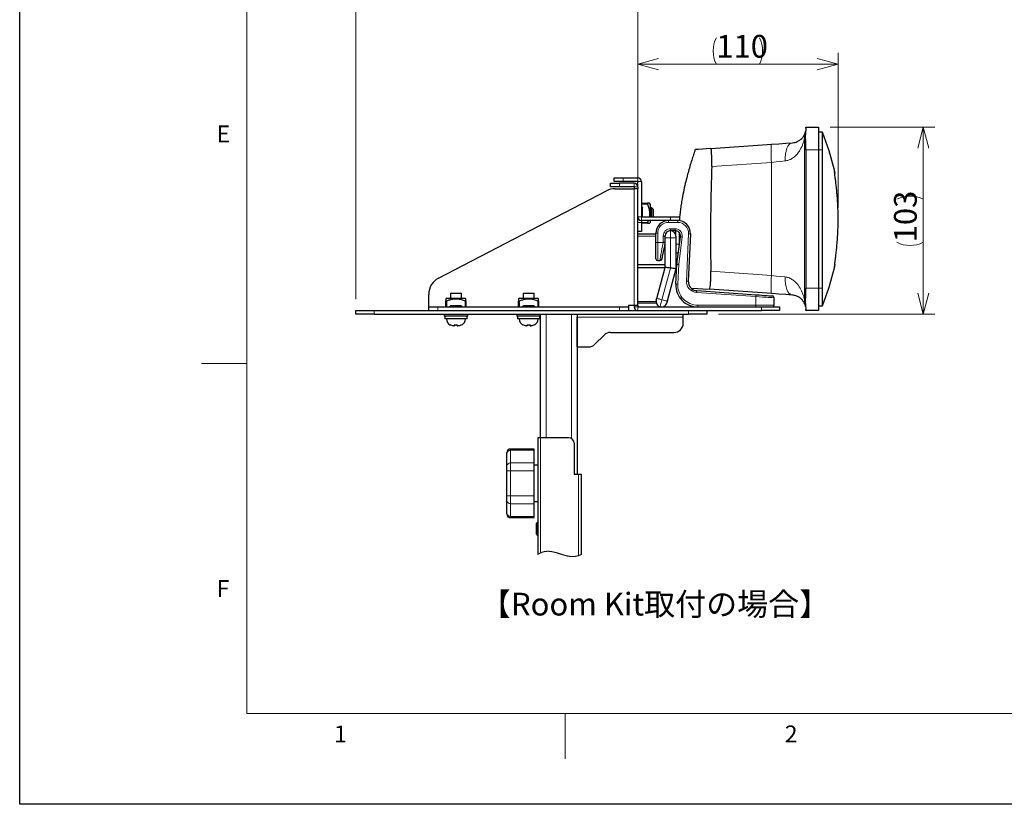
# Model space of a CAD drawing. Units: millimetres. Extents: x 0 to 2100, y 0 to 1485.
# Drawn here: x 0 to 542, y 0 to 432 of the extents above; entities that cross this region are included whole.
import ezdxf

# ---------------------------------------------------------------- set-up
doc = ezdxf.new("R2010")
doc.units = ezdxf.units.MM
doc.header["$LTSCALE"] = 5
doc.header["$PDSIZE"] = -1
doc.layers.add('外形線', color=7, linetype='Continuous', lineweight=25)
doc.styles.add('SLDTEXTSTYLE0', font='TXT', dxfattribs={"width": 0.7, "bigfont": 'bigfont'})
doc.dimstyles.new('SLDDIMSTYLE0', dxfattribs={"dimtxt": 12.5, "dimasz": 11.5, "dimexe": 0, "dimexo": 0.0625, "dimgap": 3.125, "dimtad": 2, "dimrnd": 1e-09, "dimzin": 12, "dimdsep": 46, "dimtxsty": 'SLDTEXTSTYLE0', "dimblk1": 'OPEN30', "dimblk2": 'OPEN30', "dimsah": 1, "dimcen": 0.09, "dimadec": 0, "dimazin": 3, "dimtfac": 1, "dimtofl": 0, "dimtmove": 0, "dimatfit": 3, "dimldrblk": 'OPEN30', "dimfxl": 1, "dimfrac": 2, "dimtolj": 1, "dimtzin": 12, "dimarcsym": 0})
doc.dimstyles.new('SLDDIMSTYLE1', dxfattribs={"dimtxt": 12.5, "dimasz": 11.5, "dimexe": 0, "dimexo": 0.0625, "dimgap": 3.125, "dimtad": 2, "dimrnd": 1e-09, "dimzin": 12, "dimdsep": 46, "dimtxsty": 'SLDTEXTSTYLE0', "dimblk1": 'OPEN30', "dimblk2": 'OPEN30', "dimsah": 1, "dimcen": 0.09, "dimadec": 0, "dimazin": 3, "dimtfac": 1, "dimtmove": 0, "dimatfit": 0, "dimldrblk": 'OPEN30', "dimfxl": 1, "dimfrac": 2, "dimtolj": 1, "dimtzin": 12, "dimarcsym": 0})
doc.dimstyles.new('SLDDIMSTYLE3', dxfattribs={"dimtxt": 12.5, "dimasz": 11.5, "dimexe": 0, "dimexo": 0.0625, "dimgap": 3.125, "dimtad": 2, "dimdec": 0, "dimrnd": 1e-09, "dimzin": 12, "dimdsep": 46, "dimtxsty": 'SLDTEXTSTYLE0', "dimblk1": 'OPEN30', "dimblk2": 'OPEN30', "dimsah": 1, "dimcen": 0.09, "dimadec": 0, "dimazin": 3, "dimtfac": 1, "dimtdec": 0, "dimtofl": 0, "dimtmove": 0, "dimatfit": 3, "dimldrblk": 'OPEN30', "dimfxl": 1, "dimfrac": 2, "dimtolj": 1, "dimtzin": 12, "dimarcsym": 0})

# ---------------------------------------------------------------- blocks, each defined once
blk = doc.blocks.new('_Open30')
at = {"color": 0, "linetype": 'ByBlock', "lineweight": -2}
for p, q in [((-1, 0.267949), (0, 0)), ((0, 0), (-1, -0.267949)), ((0, 0), (-1, 0))]:
    blk.add_line(p, q, dxfattribs=at)
blk = doc.blocks.new('_D_20')
at = {"color": 7, "linetype": 'Continuous', "lineweight": 0, "transparency": 16777216}
for p, q in [((339.97, 344.88), (339.97, 413.38)), ((450.14, 328.08), (450.14, 413.38)), ((339.97, 407.03), (450.14, 407.03))]:
    blk.add_line(p, q, dxfattribs=at)
at = {"color": 7, "linetype": 'Continuous', "lineweight": 18, "transparency": 16777216}
for centre, start, end in [((397.75, 414.31), 153.4349, 206.5651), ((392.35, 414.31), 333.4349, 26.5651)]:
    blk.add_arc(centre, 16.27, start, end, dxfattribs=at)
at = {"color": 7, "linetype": 'Continuous', "lineweight": 18, "transparency": 16777216, "xscale": 11.5, "yscale": 11.5, "rotation": 180}
blk.add_blockref('_Open30', (339.97, 407.03), dxfattribs=at)
at = {"color": 7, "linetype": 'Continuous', "lineweight": 18, "transparency": 16777216, "xscale": 11.5, "yscale": 11.5}
blk.add_blockref('_Open30', (450.14, 407.03), dxfattribs=at)
at = {"color": 7, "linetype": 'Continuous', "lineweight": 18, "transparency": 16777216, "insert": (383.2, 423.15), "char_height": 12.5, "attachment_point": 1, "style": 'SLDTEXTSTYLE0'}
blk.add_mtext('110', dxfattribs=at)
blk = doc.blocks.new('_D_21')
at = {"color": 7, "linetype": 'Continuous', "lineweight": 0, "transparency": 16777216}
for p, q in [((339.97, 345.88), (339.97, 670.63)), ((422.97, 596.9), (422.97, 670.63)), ((339.97, 664.28), (316.97, 664.28)), ((422.97, 664.28), (339.97, 664.28)), ((422.97, 664.28), (445.97, 664.28))]:
    blk.add_line(p, q, dxfattribs=at)
at = {"color": 7, "linetype": 'Continuous', "lineweight": 18, "transparency": 16777216, "xscale": 11.5, "yscale": 11.5}
blk.add_blockref('_Open30', (339.97, 664.28), dxfattribs=at)
at = {"color": 7, "linetype": 'Continuous', "lineweight": 18, "transparency": 16777216, "xscale": 11.5, "yscale": 11.5, "rotation": 180}
blk.add_blockref('_Open30', (422.97, 664.28), dxfattribs=at)
at = {"color": 7, "linetype": 'Continuous', "lineweight": 18, "transparency": 16777216, "char_height": 12.5, "attachment_point": 1, "style": 'SLDTEXTSTYLE0'}
for s, insert in [('ストローク', (340.22, 680.39)), ('83', (406.2, 680.39))]:
    blk.add_mtext(s, dxfattribs=dict(at, insert=insert))
blk = doc.blocks.new('_D_22')
at = {"color": 7, "linetype": 'Continuous', "lineweight": 0, "transparency": 16777216}
for p, q in [((184.97, 277.88), (184.97, 670.63)), ((339.97, 345.88), (339.97, 670.63)), ((184.97, 664.28), (339.97, 664.28))]:
    blk.add_line(p, q, dxfattribs=at)
at = {"color": 7, "linetype": 'Continuous', "lineweight": 18, "transparency": 16777216, "xscale": 11.5, "yscale": 11.5, "rotation": 180}
blk.add_blockref('_Open30', (184.97, 664.28), dxfattribs=at)
at = {"color": 7, "linetype": 'Continuous', "lineweight": 18, "transparency": 16777216, "xscale": 11.5, "yscale": 11.5}
blk.add_blockref('_Open30', (339.97, 664.28), dxfattribs=at)
at = {"color": 7, "linetype": 'Continuous', "lineweight": 18, "transparency": 16777216, "insert": (250.62, 680.39), "char_height": 12.5, "attachment_point": 1, "style": 'SLDTEXTSTYLE0'}
blk.add_mtext('155', dxfattribs=at)
blk = doc.blocks.new('_D_23')
at = {"color": 7, "linetype": 'Continuous', "lineweight": 0, "transparency": 16777216}
for p, q in [((445.82, 372.33), (503.39, 372.33)), ((497.04, 372.33), (497.04, 269.53)), ((384.32, 269.53), (503.39, 269.53))]:
    blk.add_line(p, q, dxfattribs=at)
at = {"color": 7, "linetype": 'Continuous', "lineweight": 18, "transparency": 16777216}
for centre, start, end in [((489.77, 318.23), 63.4349, 116.5651), ((489.77, 323.63), 243.4349, 296.5651)]:
    blk.add_arc(centre, 16.27, start, end, dxfattribs=at)
at = {"color": 7, "linetype": 'Continuous', "lineweight": 18, "transparency": 16777216, "xscale": 11.5, "yscale": 11.5}
for p, rotation in [((497.04, 372.33), 90), ((497.04, 269.53), 270)]:
    blk.add_blockref('_Open30', p, dxfattribs=dict(at, rotation=rotation))
at = {"color": 7, "linetype": 'Continuous', "lineweight": 18, "transparency": 16777216, "insert": (480.93, 309.08), "char_height": 12.5, "attachment_point": 1, "rotation": 90, "style": 'SLDTEXTSTYLE0'}
blk.add_mtext('103', dxfattribs=at)

msp = doc.modelspace()

# ---------------------------------------------------------------- linework, layer by layer
at = {"color": 7, "linetype": 'Continuous', "lineweight": 18}
for p, q in [((125, 1435), (125, 50)), ((125, 242.5), (100, 242.5)), ((125, 50), (2050, 50)), ((300, 25), (300, 50))]:
    msp.add_line(p, q, dxfattribs=at)
at = {"color": 1, "linetype": 'Continuous', "lineweight": 18}
for p, q in [((431.689, 366.435), (431.689, 277.428)), ((439.466, 359.932), (432.466, 359.932)), ((441.466, 359.932), (439.466, 359.932)), ((413.508, 353.041), (380.629, 350.74)), ((413.508, 353.041), (413.508, 290.822)), ((329.966, 341.532), (329.966, 339.532)), ((331.966, 344.532), (331.966, 342.532)), ((337.966, 341.532), (337.966, 339.532)), ((339.966, 342.532), (339.966, 344.532)), ((339.966, 342.532), (341.966, 342.532)), ((339.966, 339.532), (337.966, 339.532)), ((337.966, 274.532), (337.966, 338.532)), ((345.362, 330.032), (341.966, 330.032)), ((339.966, 323.032), (341.966, 323.032)), ((339.966, 320.032), (341.966, 320.032)), ((341.966, 323.032), (341.966, 321.032)), ((341.966, 320.032), (345.362, 320.032)), ((356.966, 320.032), (356.966, 321.032)), ((361.966, 320.032), (356.966, 320.032)), ((357.966, 321.032), (357.966, 323.032)), ((361.966, 320.032), (361.966, 321.032)), ((357.966, 316.532), (360.466, 316.532)), ((357.966, 315.532), (357.966, 316.532)), ((357.966, 311.532), (357.966, 315.532)), ((360.466, 315.532), (360.466, 316.532)), ((349.966, 312.532), (339.966, 312.532)), ((350.966, 314.032), (349.966, 314.032)), ((350.966, 309.032), (349.966, 309.032)), ((350.966, 314.032), (350.966, 309.032)), ((350.966, 309.032), (350.966, 299.032)), ((353.947, 309.032), (350.966, 309.032)), ((353.947, 309.032), (353.966, 309.131)), ((353.966, 309.131), (353.966, 312.532)), ((354.966, 312.532), (353.966, 312.532)), ((357.966, 311.532), (354.966, 311.532)), ((357.966, 294.927), (357.966, 311.532)), ((360.966, 311.532), (357.966, 311.532)), ((364.433, 312.015), (362.486, 297.057)), ((366.763, 287.772), (367.96, 313.756)), ((360.966, 308.032), (362.906, 308.032)), ((353.296, 277.498), (357.966, 294.927)), ((362.486, 297.057), (361.978, 286.038)), ((380.153, 293.157), (413.508, 290.822)), ((432.466, 283.932), (439.466, 283.932)), ((439.466, 283.932), (441.466, 283.932)), ((234.966, 276.927), (234.966, 273.532)), ((244.966, 273.532), (244.966, 276.927)), ((274.966, 276.927), (274.966, 273.532)), ((284.966, 273.532), (284.966, 276.927)), ((350.037, 276.532), (339.966, 276.532)), ((404.966, 279.229), (372.338, 281.51)), ((404.966, 279.229), (404.966, 274.532)), ((194.966, 271.532), (194.966, 269.532)), ((229.966, 273.532), (229.966, 271.532)), ((329.966, 271.532), (329.966, 273.532)), ((337.966, 273.532), (339.966, 273.532)), ((339.966, 271.532), (339.966, 273.532)), ((367.966, 269.532), (367.966, 271.532)), ((372.966, 274.532), (404.966, 274.532)), ((372.966, 273.532), (372.966, 274.532)), ((404.966, 273.532), (404.966, 274.532)), ((404.966, 274.532), (414.966, 274.532)), ((407.966, 271.532), (407.966, 273.532)), ((289.566, 269.532), (289.566, 201.532)), ((303.566, 201.07), (303.566, 269.532)), ((364.966, 267.932), (306.566, 267.932)), ((286.566, 201.532), (286.566, 138.305)), ((269.966, 195.388), (269.966, 194.718)), ((269.966, 194.718), (269.966, 187.79)), ((269.966, 194.718), (282.966, 194.718)), ((269.966, 187.79), (269.966, 183.46)), ((269.966, 187.79), (282.966, 187.79)), ((269.966, 183.46), (267.966, 183.46)), ((269.966, 183.46), (269.966, 169.604)), ((269.966, 183.46), (282.966, 183.46)), ((307.366, 136.77), (307.366, 181.532)), ((267.966, 169.604), (269.966, 169.604)), ((269.966, 169.604), (269.966, 165.273)), ((269.966, 169.604), (282.966, 169.604)), ((269.966, 165.273), (282.966, 165.273)), ((269.966, 165.273), (269.966, 158.345)), ((269.966, 158.345), (282.966, 158.345)), ((269.966, 158.345), (269.966, 157.675))]:
    msp.add_line(p, q, dxfattribs=at)
msp.add_lwpolyline([(0, 0), (0, 1485), (2100, 1485), (2100, 0), (0, 0)])
at = {"color": 1, "linetype": 'Continuous', "lineweight": 18, "flags": 128}
for points in [[(413.682, 363.017), (413.526, 362.815), (413.404, 362.24), (413.318, 361.315), (413.273, 360.074), (413.27, 358.565), (413.31, 356.845), (413.39, 354.98), (413.508, 353.041)], [(425.025, 363.811), (424.153, 363.565), (423.338, 362.961), (422.611, 362.02), (422, 360.777), (421.525, 359.279), (421.205, 357.58), (421.052, 355.743), (421.071, 353.835)], [(421.071, 353.835), (418.655, 353.582), (416.12, 353.315), (413.508, 353.041)], [(352.147, 299.032), (352.154, 299.074), (352.215, 299.414), (352.335, 300.08), (352.51, 301.052), (352.734, 302.295), (352.999, 303.767), (353.296, 305.419), (353.616, 307.194), (353.947, 309.032)], [(353.947, 309.032), (354.322, 308.957), (354.64, 308.893), (354.853, 308.851), (354.927, 308.836)], [(363.441, 312.145), (363.46, 312.142), (363.517, 312.135), (363.608, 312.123), (363.732, 312.107), (363.882, 312.087), (364.053, 312.065), (364.239, 312.041), (364.433, 312.015)], [(367.96, 313.756), (368.155, 313.747), (368.342, 313.738), (368.515, 313.73), (368.666, 313.723), (368.791, 313.717), (368.883, 313.713), (368.94, 313.711), (368.959, 313.71)], [(366.763, 287.772), (366.958, 287.763), (367.145, 287.754), (367.318, 287.746), (367.469, 287.739), (367.593, 287.733), (367.686, 287.729), (367.743, 287.727), (367.762, 287.726)], [(413.508, 290.822), (413.39, 288.884), (413.31, 287.019), (413.27, 285.299), (413.273, 283.79), (413.318, 282.549), (413.404, 281.623), (413.526, 281.049), (413.682, 280.847)], [(413.508, 290.822), (416.12, 290.548), (418.655, 290.282), (421.071, 290.028)], [(421.071, 290.028), (421.052, 288.121), (421.205, 286.284), (421.525, 284.585), (422, 283.086), (422.611, 281.844), (423.338, 280.903), (424.153, 280.299), (425.025, 280.053)], [(360.979, 286.084), (360.998, 286.083), (361.055, 286.081), (361.147, 286.076), (361.272, 286.071), (361.423, 286.064), (361.596, 286.056), (361.783, 286.047), (361.978, 286.038)], [(372.338, 281.51), (372.352, 281.705), (372.365, 281.892), (372.377, 282.064), (372.387, 282.216), (372.396, 282.34), (372.402, 282.432), (372.406, 282.489), (372.408, 282.508)], [(350.398, 278.274), (350.454, 278.259), (350.619, 278.215), (350.887, 278.143), (351.247, 278.047), (351.686, 277.929), (352.187, 277.795), (352.731, 277.649), (353.296, 277.498)], [(352.261, 273.634), (352.281, 273.708), (352.34, 273.928), (352.435, 274.285), (352.564, 274.766), (352.721, 275.351), (352.9, 276.019), (353.094, 276.744), (353.296, 277.498)], [(353.296, 277.498), (353.862, 277.346), (354.405, 277.201), (354.906, 277.066), (355.345, 276.949), (355.706, 276.852), (355.973, 276.78), (356.138, 276.736), (356.194, 276.721)], [(405.036, 280.226), (405.035, 280.207), (405.031, 280.15), (405.024, 280.058), (405.016, 279.934), (405.005, 279.783), (404.993, 279.61), (404.98, 279.423), (404.966, 279.229)], [(414.966, 278.599), (414.924, 278.602), (414.585, 278.623), (413.918, 278.665), (412.947, 278.726), (411.703, 278.805), (410.231, 278.897), (408.579, 279.001), (406.804, 279.113), (404.966, 279.229)]]:
    msp.add_lwpolyline(points, dxfattribs=at)
at = {"color": 7, "linetype": 'Continuous', "lineweight": 18, "flags": 128}
msp.add_lwpolyline([(284.966, 137.381), (285.013, 137.414), (285.06, 137.446), (285.107, 137.478), (285.154, 137.51), (285.201, 137.541), (285.248, 137.572), (285.292, 137.601), (285.337, 137.629), (285.381, 137.657), (285.425, 137.685), (285.469, 137.713), (285.514, 137.74), (285.558, 137.767), (285.602, 137.794), (285.646, 137.82), (285.69, 137.846), (285.734, 137.872), (285.777, 137.897), (285.82, 137.922), (285.864, 137.946), (285.908, 137.971), (285.952, 137.995), (285.996, 138.019), (286.04, 138.043), (286.084, 138.066), (286.128, 138.089), (286.171, 138.112), (286.214, 138.134), (286.257, 138.156), (286.309, 138.182), (286.36, 138.207), (286.412, 138.232), (286.463, 138.257), (286.515, 138.281), (286.566, 138.305), (286.618, 138.328), (286.67, 138.351), (286.721, 138.374), (286.773, 138.397), (286.824, 138.419), (286.876, 138.44), (286.927, 138.462), (286.975, 138.481), (287.022, 138.5), (287.069, 138.519), (287.116, 138.537), (287.164, 138.555), (287.211, 138.573), (287.258, 138.59), (287.305, 138.607), (287.352, 138.624), (287.399, 138.641), (287.447, 138.657), (287.494, 138.673), (287.538, 138.687), (287.583, 138.702), (287.627, 138.716), (287.672, 138.73), (287.716, 138.744), (287.763, 138.758), (287.81, 138.772), (287.857, 138.786), (287.904, 138.799), (287.951, 138.813), (287.999, 138.826), (288.054, 138.84), (288.11, 138.855), (288.165, 138.869), (288.22, 138.883), (288.277, 138.896), (288.334, 138.909), (288.39, 138.922), (288.447, 138.935), (288.503, 138.947), (288.56, 138.959), (288.616, 138.97), (288.673, 138.981), (288.729, 138.991), (288.785, 139.001), (288.842, 139.011), (288.898, 139.021), (288.953, 139.03), (289.009, 139.038), (289.064, 139.047), (289.119, 139.054), (289.176, 139.062), (289.232, 139.07), (289.288, 139.077), (289.345, 139.083), (289.401, 139.09), (289.458, 139.096), (289.514, 139.101), (289.57, 139.107), (289.627, 139.112), (289.683, 139.116), (289.739, 139.121), (289.796, 139.125), (289.852, 139.128), (289.908, 139.132), (289.97, 139.135), (290.032, 139.138), (290.094, 139.141), (290.156, 139.143), (290.218, 139.145), (290.274, 139.146), (290.33, 139.147), (290.386, 139.148), (290.442, 139.148), (290.498, 139.148), (290.554, 139.148), (290.609, 139.148), (290.664, 139.147), (290.719, 139.146), (290.784, 139.145), (290.85, 139.143), (290.916, 139.141), (290.981, 139.138), (291.047, 139.135), (291.112, 139.132), (291.178, 139.128), (291.243, 139.124), (291.309, 139.119), (291.374, 139.115), (291.44, 139.109), (291.505, 139.104), (291.567, 139.098), (291.629, 139.093), (291.69, 139.087), (291.752, 139.08), (291.814, 139.074), (291.879, 139.066), (291.945, 139.058), (292.01, 139.05), (292.076, 139.042), (292.141, 139.034), (292.207, 139.025), (292.268, 139.016), (292.33, 139.007), (292.392, 138.998), (292.453, 138.988), (292.515, 138.979), (292.584, 138.967), (292.653, 138.956), (292.721, 138.944), (292.79, 138.932), (292.859, 138.92), (292.928, 138.907), (292.997, 138.894), (293.065, 138.881), (293.137, 138.867), (293.208, 138.853), (293.279, 138.838), (293.351, 138.824), (293.422, 138.808), (293.493, 138.793), (293.564, 138.777), (293.643, 138.76), (293.721, 138.742), (293.8, 138.724), (293.878, 138.706), (293.956, 138.687), (294.035, 138.668), (294.113, 138.649), (294.192, 138.629), (294.27, 138.609), (294.348, 138.589), (294.425, 138.569), (294.502, 138.549), (294.579, 138.529), (294.656, 138.508), (294.756, 138.481), (294.856, 138.454), (294.956, 138.426), (295.056, 138.398), (295.156, 138.369), (295.256, 138.341), (295.356, 138.312), (295.467, 138.279), (295.577, 138.247), (295.687, 138.214), (295.797, 138.181), (295.907, 138.148), (296.047, 138.105), (296.187, 138.062), (296.327, 138.018), (296.467, 137.975), (296.607, 137.931), (296.791, 137.873), (296.974, 137.815), (297.158, 137.757), (297.322, 137.705), (297.486, 137.653), (297.65, 137.601), (297.814, 137.549), (297.978, 137.498), (298.142, 137.446), (298.27, 137.406), (298.398, 137.367), (298.525, 137.328), (298.653, 137.289), (298.781, 137.25), (298.909, 137.211), (299.037, 137.173), (299.137, 137.144), (299.238, 137.114), (299.338, 137.085), (299.439, 137.056), (299.54, 137.028), (299.64, 137), (299.741, 136.972), (299.829, 136.947), (299.917, 136.924), (300.005, 136.9), (300.093, 136.877), (300.182, 136.853), (300.27, 136.831), (300.358, 136.808), (300.446, 136.786), (300.525, 136.766), (300.605, 136.747), (300.684, 136.728), (300.763, 136.709), (300.843, 136.691), (300.922, 136.673), (301.001, 136.655), (301.081, 136.637), (301.16, 136.62), (301.239, 136.603), (301.318, 136.586), (301.398, 136.57), (301.476, 136.555), (301.553, 136.539), (301.631, 136.524), (301.709, 136.51), (301.779, 136.497), (301.849, 136.484), (301.918, 136.472), (301.988, 136.46), (302.058, 136.449), (302.127, 136.438), (302.197, 136.427), (302.267, 136.416), (302.329, 136.407), (302.392, 136.398), (302.455, 136.389), (302.517, 136.381), (302.58, 136.372), (302.641, 136.365), (302.703, 136.357), (302.764, 136.35), (302.826, 136.343), (302.888, 136.336), (302.951, 136.329), (303.014, 136.323), (303.077, 136.317), (303.14, 136.311), (303.203, 136.306), (303.266, 136.301), (303.332, 136.296), (303.399, 136.291), (303.465, 136.287), (303.532, 136.283), (303.599, 136.279), (303.665, 136.276), (303.728, 136.273), (303.791, 136.271), (303.854, 136.269), (303.917, 136.267), (303.98, 136.266), (304.043, 136.265), (304.106, 136.264), (304.169, 136.264), (304.232, 136.264), (304.295, 136.264), (304.357, 136.265), (304.419, 136.266), (304.481, 136.267), (304.543, 136.269), (304.606, 136.271), (304.669, 136.274), (304.732, 136.277), (304.795, 136.28), (304.858, 136.284), (304.92, 136.288), (304.983, 136.292), (305.045, 136.297), (305.107, 136.302), (305.162, 136.307), (305.218, 136.312), (305.273, 136.317), (305.329, 136.323), (305.385, 136.329), (305.44, 136.336), (305.496, 136.343), (305.551, 136.35), (305.604, 136.357), (305.657, 136.364), (305.71, 136.372), (305.763, 136.38), (305.816, 136.388), (305.869, 136.397), (305.919, 136.405), (305.969, 136.414), (306.019, 136.422), (306.069, 136.432), (306.119, 136.441), (306.169, 136.451), (306.219, 136.461), (306.269, 136.471), (306.319, 136.482), (306.369, 136.493), (306.418, 136.503), (306.467, 136.515), (306.516, 136.526), (306.566, 136.538), (306.616, 136.55), (306.666, 136.563), (306.716, 136.576), (306.766, 136.589), (306.816, 136.602), (306.866, 136.616), (306.915, 136.63), (306.964, 136.644), (307.014, 136.658), (307.064, 136.673), (307.114, 136.688), (307.165, 136.704), (307.215, 136.72), (307.265, 136.736), (307.316, 136.753), (307.366, 136.77), (307.416, 136.787), (307.466, 136.804), (307.516, 136.821), (307.566, 136.839), (307.616, 136.858), (307.665, 136.876), (307.714, 136.895), (307.763, 136.913), (307.813, 136.933), (307.863, 136.952), (307.913, 136.973), (307.963, 136.993), (308.013, 137.014), (308.064, 137.035), (308.114, 137.057), (308.164, 137.079), (308.214, 137.101), (308.265, 137.124), (308.315, 137.146), (308.365, 137.17), (308.416, 137.193), (308.466, 137.217), (308.516, 137.241), (308.563, 137.264), (308.609, 137.287), (308.655, 137.31), (308.701, 137.333), (308.747, 137.357), (308.794, 137.381), (308.966, 137.381)], dxfattribs=at)
at = {"color": 1, "linetype": 'Continuous', "lineweight": 18}
for centre, radius, start, end in [((440.926, 366.664), 9.24, 162.70452, 181.41898), ((414.507, 371.791), 17.997, 342.688, 349.04529), ((356.966, 314.032), 6, 89.99984, 180.0003), ((361.966, 314.032), 6, 357.36233, 89.99988), ((357.966, 312.532), 4, 89.99968, 180), ((360.466, 312.532), 4, 352.58292, 90.00037), ((372.757, 287.496), 6, 177.36248, 265.99964), ((372.966, 285.532), 11, 177.36227, 269.99986), ((440.925, 277.2), 9.239, 178.5808, 197.2957), ((414.504, 272.072), 18.001, 10.95502, 17.31126), ((269.841, 192.842), 1.881, 86.18945, 175.59735), ((269.841, 185.914), 1.881, 86.18906, 175.59774), ((269.841, 167.15), 1.881, 184.40199, 273.81121), ((269.841, 160.222), 1.881, 184.40199, 273.81121)]:
    msp.add_arc(centre, radius, start, end, dxfattribs=at)
for points, knots in [([(431.689, 366.435), (431.627, 366.153), (431.457, 365.373), (431.086, 364.06), (430.323, 361.897), (429.111, 359.492), (427.251, 357.055), (425.447, 355.48), (423.651, 354.486), (422.287, 354.009), (421.398, 353.882), (421.071, 353.835)], [0, 0, 0, 0, 0.049432, 0.1365225, 0.233009, 0.4415277, 0.5936599, 0.7550902, 0.8465026, 0.9435658, 1, 1, 1, 1]), ([(447.969, 294.932), (447.965, 295.057), (447.949, 295.554), (448.159, 296.649), (448.391, 298.438), (448.748, 300.885), (449.122, 303.925), (449.495, 307.495), (449.81, 311.488), (450.039, 315.78), (450.148, 320.238), (450.134, 324.715), (449.993, 329.099), (449.749, 333.271), (449.422, 337.131), (449.046, 340.583), (448.677, 343.525), (448.319, 345.868), (448.126, 347.531), (447.917, 348.478), (447.961, 348.863), (447.969, 348.932)], [0, 0, 0, 0, 0.0069293, 0.0274776, 0.0612162, 0.106929, 0.1641778, 0.2307055, 0.3054598, 0.3857115, 0.4684568, 0.552083, 0.6333885, 0.7110567, 0.7832254, 0.8476694, 0.9031406, 0.9472838, 0.9785849, 0.9961808, 1, 1, 1, 1]), ([(421.071, 290.028), (421.666, 289.926), (422.983, 289.698), (424.853, 288.77), (426.955, 287.145), (428.924, 284.713), (430.309, 282.002), (431.124, 279.711), (431.494, 278.337), (431.654, 277.594), (431.689, 277.428)], [0, 0, 0, 0, 0.1029762, 0.2277558, 0.3519839, 0.5555976, 0.756784, 0.8700497, 0.9710871, 1, 1, 1, 1])]:
    msp.add_open_spline(points, degree=3, knots=knots, dxfattribs=at)
at = {"color": 7, "linetype": 'Continuous', "lineweight": 0}
msp.add_point((450.137, 321.734), dxfattribs=at)
at = {"layer": '外形線', "linetype": 'Continuous', "lineweight": 25}
for p, q in [((432.279, 370.069), (432.176, 368.371)), ((432.466, 371.791), (432.466, 372.332)), ((432.466, 372.332), (439.466, 372.332)), ((439.466, 372.332), (439.466, 359.932)), ((439.466, 369.932), (441.466, 369.932)), ((380.199, 360.673), (413.682, 363.017)), ((432.466, 359.932), (432.466, 283.932)), ((439.466, 359.932), (439.466, 283.932)), ((441.466, 359.932), (441.466, 283.932)), ((447.969, 348.932), (448.386, 346.932)), ((324.966, 339.532), (324.966, 341.532)), ((324.966, 341.532), (329.966, 341.532)), ((326.966, 342.532), (326.966, 344.532)), ((326.966, 344.532), (331.966, 344.532)), ((331.966, 342.532), (326.966, 342.532)), ((337.966, 341.532), (329.966, 341.532)), ((331.966, 344.532), (339.966, 344.532)), ((339.966, 342.532), (331.966, 342.532)), ((339.966, 339.532), (339.966, 342.532)), ((341.966, 342.532), (341.966, 323.032)), ((230.353, 289.333), (322.797, 337.404)), ((329.966, 339.532), (324.966, 339.532)), ((327.411, 338.532), (337.966, 338.532)), ((337.966, 339.532), (329.966, 339.532)), ((337.966, 339.532), (337.966, 338.532)), ((339.966, 338.532), (337.966, 338.532)), ((339.966, 339.532), (339.966, 338.532)), ((339.966, 274.532), (339.966, 338.532)), ((341.966, 330.532), (345.362, 330.532)), ((346.766, 330.032), (346.478, 330.532)), ((341.966, 328.79), (342.566, 327.942)), ((342.566, 323.032), (342.566, 327.942)), ((346.766, 330.032), (346.766, 323.032)), ((347.716, 328.032), (346.766, 328.032)), ((348.466, 327.282), (347.716, 328.032)), ((347.716, 323.032), (347.716, 328.032)), ((348.466, 327.282), (348.466, 323.032)), ((341.966, 323.032), (357.966, 323.032)), ((357.966, 321.032), (341.966, 321.032)), ((341.966, 321.032), (341.966, 320.032)), ((341.966, 320.032), (341.966, 315.032)), ((346.478, 319.532), (346.766, 320.032)), ((346.766, 321.032), (346.766, 320.032)), ((357.966, 323.032), (362.966, 323.032)), ((362.966, 321.032), (357.966, 321.032)), ((362.966, 323.032), (362.966, 321.032)), ((362.966, 320.96), (362.966, 321.032)), ((341.966, 315.032), (339.966, 315.032)), ((345.362, 319.532), (341.966, 319.532)), ((345.362, 319.532), (346.465, 319.532)), ((360.466, 315.532), (357.966, 315.532)), ((360.966, 312.532), (360.966, 315.49)), ((362.966, 308.496), (362.966, 314.19)), ((349.966, 313.532), (339.966, 313.532)), ((349.966, 309.032), (349.966, 314.032)), ((349.966, 300.032), (349.966, 309.032)), ((354.966, 309.032), (354.927, 308.836)), ((354.966, 311.532), (354.966, 312.532)), ((354.966, 295.322), (354.966, 311.532)), ((360.966, 312.532), (360.966, 311.532)), ((360.966, 311.532), (360.966, 294.532)), ((361.489, 297.145), (363.441, 312.145)), ((368.959, 313.71), (367.762, 287.726)), ((350.966, 299.032), (352.147, 299.032)), ((362.255, 303.032), (360.966, 303.032)), ((339.966, 296.822), (354.966, 296.822)), ((339.966, 295.322), (354.966, 295.322)), ((350.398, 278.274), (354.966, 295.322)), ((360.966, 294.532), (356.194, 276.721)), ((360.979, 286.084), (361.489, 297.145)), ((448.386, 296.932), (447.969, 294.932)), ((372.408, 282.508), (405.036, 280.226)), ((413.682, 280.847), (379.353, 283.25)), ((439.466, 283.932), (439.466, 271.532)), ((224.966, 273.532), (224.966, 280.461)), ((234.966, 278.332), (234.466, 278.043)), ((234.466, 273.532), (234.466, 276.927)), ((234.966, 278.332), (244.966, 278.332)), ((236.966, 281.032), (236.966, 278.332)), ((236.966, 281.032), (242.966, 281.032)), ((242.966, 278.332), (242.966, 281.032)), ((245.466, 278.043), (244.966, 278.332)), ((245.466, 276.927), (245.466, 278.031)), ((245.466, 276.927), (245.466, 273.532)), ((274.966, 278.332), (274.466, 278.043)), ((274.466, 273.532), (274.466, 276.927)), ((274.966, 278.332), (284.966, 278.332)), ((276.966, 281.032), (276.966, 278.332)), ((276.966, 281.032), (282.966, 281.032)), ((282.966, 278.332), (282.966, 281.032)), ((285.466, 278.043), (284.966, 278.332)), ((285.466, 276.927), (285.466, 278.031)), ((285.466, 276.927), (285.466, 273.532)), ((414.966, 274.532), (414.966, 278.599)), ((184.966, 269.532), (184.966, 271.532)), ((184.966, 271.532), (194.966, 271.532)), ((194.966, 271.532), (367.966, 271.532)), ((224.966, 271.532), (224.966, 273.532)), ((224.966, 273.532), (229.966, 273.532)), ((229.966, 273.532), (329.966, 273.532)), ((236.208, 273.532), (237.056, 274.132)), ((242.876, 274.132), (237.056, 274.132)), ((242.876, 274.132), (243.725, 273.532)), ((276.208, 273.532), (277.056, 274.132)), ((282.876, 274.132), (277.056, 274.132)), ((282.876, 274.132), (283.725, 273.532)), ((329.966, 273.532), (334.966, 273.532)), ((334.966, 274.532), (337.966, 274.532)), ((334.966, 274.532), (334.966, 273.532)), ((334.966, 273.532), (334.966, 271.532)), ((337.966, 274.532), (339.966, 274.532)), ((337.966, 274.532), (337.966, 273.532)), ((350.209, 275.532), (339.966, 275.532)), ((339.966, 274.532), (339.966, 273.532)), ((339.966, 273.532), (407.966, 273.532)), ((367.966, 271.532), (377.966, 271.532)), ((377.966, 271.532), (407.966, 271.532)), ((377.966, 271.532), (377.966, 269.532)), ((407.966, 273.532), (417.966, 273.532)), ((417.966, 271.532), (407.966, 271.532)), ((417.966, 273.532), (417.966, 271.532)), ((432.176, 275.493), (432.279, 273.794)), ((432.466, 271.532), (432.466, 272.072)), ((439.466, 271.532), (432.466, 271.532)), ((441.466, 273.932), (439.466, 273.932)), ((194.966, 269.532), (184.966, 269.532)), ((194.966, 269.532), (367.966, 269.532)), ((233.466, 269.532), (233.466, 268.532)), ((246.466, 268.532), (233.466, 268.532)), ((233.866, 268.532), (233.866, 267.032)), ((246.066, 267.032), (233.866, 267.032)), ((246.066, 267.032), (246.066, 268.532)), ((246.466, 268.532), (246.466, 269.532)), ((273.466, 269.532), (273.466, 268.532)), ((286.466, 268.532), (273.466, 268.532)), ((273.866, 268.532), (273.866, 267.032)), ((286.066, 267.032), (273.866, 267.032)), ((286.066, 267.032), (286.066, 268.532)), ((286.466, 268.532), (286.466, 269.532)), ((286.566, 201.532), (286.566, 269.532)), ((306.566, 269.532), (306.566, 181.532)), ((306.566, 251.532), (306.566, 267.932)), ((364.966, 267.932), (364.966, 269.532)), ((364.966, 264.532), (364.966, 267.932)), ((377.966, 269.532), (367.966, 269.532)), ((236.816, 263.619), (236.816, 263.572)), ((238.844, 263.132), (239.216, 263.132)), ((239.216, 263.619), (239.216, 263.132)), ((240.716, 263.132), (240.716, 263.619)), ((240.716, 263.132), (241.089, 263.132)), ((276.816, 263.619), (276.816, 263.572)), ((278.844, 263.132), (279.216, 263.132)), ((279.216, 263.619), (279.216, 263.132)), ((280.716, 263.132), (280.716, 263.619)), ((280.716, 263.132), (281.089, 263.132)), ((316.431, 252.996), (321.502, 258.067)), ((325.037, 259.532), (359.966, 259.532)), ((306.566, 251.532), (312.895, 251.532)), ((284.966, 201.532), (284.966, 137.381)), ((286.566, 201.532), (284.966, 201.532)), ((301.966, 201.532), (286.566, 201.532)), ((282.966, 195.388), (269.966, 195.388)), ((282.966, 194.718), (282.966, 195.388)), ((304.966, 198.532), (304.966, 181.532)), ((267.966, 192.986), (267.966, 193.388)), ((267.966, 186.058), (267.966, 192.986)), ((282.966, 187.79), (282.966, 194.718)), ((267.966, 183.46), (267.966, 186.058)), ((282.966, 183.46), (282.966, 187.79)), ((284.966, 186.532), (282.966, 186.532)), ((267.966, 169.604), (267.966, 183.46)), ((282.966, 169.604), (282.966, 183.46)), ((304.966, 181.532), (307.366, 181.532)), ((307.366, 181.532), (308.966, 181.532)), ((308.966, 137.381), (308.966, 181.532)), ((267.966, 167.006), (267.966, 169.604)), ((282.966, 165.273), (282.966, 169.604)), ((267.966, 160.077), (267.966, 167.006)), ((282.966, 166.532), (284.966, 166.532)), ((282.966, 158.345), (282.966, 165.273)), ((267.966, 159.675), (267.966, 160.077)), ((269.966, 157.675), (282.966, 157.675)), ((282.966, 157.675), (282.966, 158.345)), ((284.599, 155.032), (284.166, 154.282)), ((284.166, 154.282), (284.166, 148.782)), ((284.966, 155.032), (284.599, 155.032)), ((284.599, 155.032), (284.599, 148.032)), ((284.166, 148.782), (284.599, 148.032)), ((284.599, 148.032), (284.966, 148.032))]:
    msp.add_line(p, q, dxfattribs=at)
at = {"layer": '外形線', "linetype": 'Continuous', "lineweight": 25, "flags": 128}
for points in [[(441.466, 369.932), (445.151, 359.641), (447.969, 348.932)], [(413.682, 363.017), (417.599, 363.291), (421.402, 363.557), (425.025, 363.811)], [(380.199, 360.673), (377.71, 360.499), (375.638, 360.354), (373.131, 360.178), (371.803, 360.085), (371.724, 360.08)], [(354.927, 308.836), (354.596, 307.182), (354.277, 305.584), (353.98, 304.098), (353.714, 302.772), (353.491, 301.654), (353.316, 300.779), (353.196, 300.179), (353.135, 299.874), (353.127, 299.836)], [(353.966, 309.131), (354.161, 309.111), (354.349, 309.093), (354.522, 309.076), (354.673, 309.061), (354.798, 309.048), (354.89, 309.039), (354.947, 309.034), (354.966, 309.032)], [(357.966, 294.927), (357.445, 294.995), (356.94, 295.062), (356.466, 295.124), (356.038, 295.181), (355.668, 295.229), (355.368, 295.269), (355.147, 295.298), (355.012, 295.316), (354.966, 295.322)], [(360.966, 294.532), (360.921, 294.538), (360.785, 294.556), (360.564, 294.585), (360.265, 294.624), (359.895, 294.673), (359.466, 294.729), (358.992, 294.792), (358.487, 294.858), (357.966, 294.927)], [(361.489, 297.145), (361.504, 297.143), (361.549, 297.139), (361.622, 297.133), (361.722, 297.124), (361.845, 297.113), (361.987, 297.101), (362.145, 297.087), (362.313, 297.072), (362.486, 297.057)], [(447.969, 294.932), (445.151, 284.222), (441.466, 273.932)], [(369.276, 283.955), (372.785, 283.709), (375.81, 283.498), (379.353, 283.25)], [(350.14, 277.308), (350.145, 277.327), (350.159, 277.382), (350.183, 277.471), (350.215, 277.591), (350.255, 277.738), (350.299, 277.905), (350.348, 278.086), (350.398, 278.274)], [(356.194, 276.721), (356.144, 276.533), (356.095, 276.352), (356.05, 276.185), (356.011, 276.038), (355.979, 275.918), (355.955, 275.829), (355.94, 275.774), (355.935, 275.755)], [(405.036, 280.226), (406.69, 280.111), (408.287, 279.999), (409.774, 279.895), (411.099, 279.802), (412.218, 279.724), (413.093, 279.663), (413.693, 279.621), (413.998, 279.6), (414.036, 279.597)], [(425.025, 280.053), (421.402, 280.306), (417.599, 280.573), (413.682, 280.847)]]:
    msp.add_lwpolyline(points, dxfattribs=at)
at = {"layer": '外形線', "linetype": 'Continuous', "lineweight": 25}
for centre, radius, start, end in [((424.471, 371.79), 7.995, 342.68625, 347.57101), ((323.06, 360.397), 109.407, 359.75661, 4.17967), ((337.966, 339.532), 2, 0.00012, 89.99977), ((339.966, 342.532), 2, 359.9997, 90.00105), ((327.411, 328.532), 10, 89.99963, 117.47497), ((341.966, 323.032), 2, 180.0003, 269.99959), ((356.966, 314.032), 7, 89.99996, 180.00004), ((361.966, 314.032), 7, 357.36214, 89.99996), ((357.966, 312.532), 3, 90.00032, 179.99953), ((357.966, 312.532), 3, 0.00034, 89.99973), ((360.466, 312.532), 3, 352.58276, 90.00024), ((350.966, 300.032), 1, 180.00079, 270.00006), ((352.147, 300.032), 1, 271.05589, 348.69048), ((234.966, 280.461), 10, 117.47448, 179.99986), ((372.757, 287.496), 5, 177.36214, 265.99988), ((372.966, 285.532), 12, 177.36214, 270.00007), ((323.059, 283.467), 109.408, 355.82035, 0.24338), ((353.037, 276.532), 3, 164.99945, 255.00052), ((413.966, 278.599), 1, 0.99185, 85.99845), ((339.966, 273.532), 2, 180.0003, 269.99959), ((353.037, 276.532), 3, 254.99965, 344.9999), ((413.966, 274.532), 1, 270.00067, 359.99848), ((424.462, 272.071), 8.004, 12.43188, 17.31085), ((238.616, 267.032), 3.9, 180, 242.53217), ((241.316, 267.032), 3.9, 297.45772, 0.00034), ((278.616, 267.032), 3.9, 180.00011, 242.53197), ((281.316, 267.032), 3.9, 297.45767, 0.00042), ((359.966, 264.532), 5, 269.99978, 0.00018), ((325.037, 254.532), 5, 89.99997, 135.00057), ((312.895, 256.532), 5, 269.99998, 315.00057), ((301.966, 198.532), 3, 0.00002, 89.99959), ((269.966, 193.388), 2, 90.00041, 179.9997), ((269.966, 159.675), 2, 180, 270.00032)]:
    msp.add_arc(centre, radius, start, end, dxfattribs=at)
for points, knots in [([(425.025, 363.811), (425.516, 363.87), (426.43, 363.981), (427.82, 364.484), (429.096, 365.2), (430.356, 366.291), (431.32, 367.573), (431.87, 368.698), (432.063, 369.285), (432.104, 369.411)], [0, 0, 0, 0, 0.1545041, 0.2876121, 0.4600506, 0.6102808, 0.8063192, 0.9585404, 1, 1, 1, 1]), ([(432.466, 371.791), (432.461, 371.554), (432.448, 370.975), (432.342, 370.406), (432.279, 370.069)], [0, 0, 0, 0, 0.4098068, 1, 1, 1, 1]), ([(441.466, 369.932), (441.468, 369.744), (441.473, 369.013), (441.476, 367.447), (441.474, 365.033), (441.468, 362.431), (441.467, 360.664), (441.466, 359.932)], [0, 0, 0, 0, 0.0563725, 0.2191293, 0.4699214, 0.7804704, 1, 1, 1, 1]), ([(371.598, 360.121), (371.494, 359.811), (371.079, 358.584), (370.35, 356.358), (369.365, 353.262), (368.367, 349.957), (367.339, 346.318), (366.309, 342.347), (365.272, 337.83), (364.457, 333.632), (363.85, 329.912), (363.423, 326.804), (363.125, 324.285), (363.001, 322.803), (362.966, 322.388)], [0, 0, 0, 0, 0.0252888, 0.1001304, 0.1811043, 0.2764843, 0.3670183, 0.4734149, 0.5936513, 0.7252084, 0.8039806, 0.8850177, 0.9677872, 1, 1, 1, 1]), ([(380.629, 350.74), (380.651, 351.828), (380.693, 353.884), (380.707, 356.699), (380.512, 358.786), (380.562, 360.136), (380.259, 360.585), (380.199, 360.673)], [0, 0, 0, 0, 0.3271326, 0.6179499, 0.8388981, 0.9683765, 1, 1, 1, 1]), ([(380.629, 350.74), (380.474, 344.998), (380.087, 330.735), (379.945, 311.536), (380.097, 298.085), (380.153, 293.157)], [0, 0, 0, 0, 0.2992258, 0.7432811, 1, 1, 1, 1]), ([(448.386, 296.932), (448.379, 297.048), (448.35, 297.509), (448.529, 298.528), (448.717, 300.19), (449.017, 302.463), (449.332, 305.285), (449.648, 308.594), (449.915, 312.291), (450.109, 316.266), (450.2, 320.393), (450.188, 324.543), (450.067, 328.607), (449.858, 332.475), (449.579, 336.052), (449.26, 339.246), (448.951, 341.964), (448.65, 344.125), (448.502, 345.652), (448.322, 346.522), (448.377, 346.871), (448.386, 346.932)], [0, 0, 0, 0, 0.006963, 0.0275511, 0.0613685, 0.1072137, 0.1645365, 0.2311524, 0.3059238, 0.3861764, 0.4690388, 0.5527681, 0.6342765, 0.7121054, 0.784333, 0.848764, 0.9040356, 0.9479367, 0.9789592, 0.9963056, 1, 1, 1, 1]), ([(345.362, 330.532), (345.343, 330.526), (345.297, 330.511), (345.28, 330.419), (345.283, 330.315), (345.31, 330.179), (345.343, 330.084), (345.362, 330.032)], [0, 0, 0, 0, 0.1025938, 0.2486948, 0.4506379, 0.6930551, 1, 1, 1, 1]), ([(346.433, 330.532), (346.445, 330.532), (346.554, 330.532), (345.973, 330.532), (345.778, 330.532), (345.478, 330.532), (345.362, 330.532)], [0, 0, 0, 0, 0.0287039, 0.2584925, 0.7133545, 1, 1, 1, 1]), ([(345.362, 330.032), (345.495, 329.678), (345.893, 328.62), (346.374, 326.801), (346.564, 324.775), (346.341, 323.534), (346.251, 323.032)], [0, 0, 0, 0, 0.1584991, 0.4733734, 0.7868502, 1, 1, 1, 1]), ([(345.362, 320.032), (345.344, 319.981), (345.309, 319.883), (345.282, 319.744), (345.28, 319.639), (345.299, 319.553), (345.342, 319.538), (345.362, 319.532)], [0, 0, 0, 0, 0.2983311, 0.5679184, 0.7647821, 0.8942647, 1, 1, 1, 1]), ([(345.721, 321.032), (345.71, 320.993), (345.613, 320.653), (345.48, 320.324), (345.362, 320.032)], [0, 0, 0, 0, 0.1125633, 1, 1, 1, 1]), ([(379.353, 283.25), (379.466, 283.428), (379.878, 284.075), (379.904, 285.74), (380.14, 288.109), (380.17, 290.701), (380.158, 292.439), (380.153, 293.157)], [0, 0, 0, 0, 0.062564, 0.2276535, 0.4787124, 0.7848456, 1, 1, 1, 1]), ([(441.466, 283.932), (441.467, 282.828), (441.469, 280.746), (441.476, 277.92), (441.476, 275.771), (441.472, 274.52), (441.467, 274.013), (441.466, 273.932)], [0, 0, 0, 0, 0.3310051, 0.624689, 0.8479467, 0.975606, 1, 1, 1, 1]), ([(234.466, 277.998), (234.466, 278.01), (234.466, 278.12), (234.466, 277.539), (234.466, 277.343), (234.466, 277.043), (234.466, 276.927)], [0, 0, 0, 0, 0.0286981, 0.2584927, 0.7133601, 1, 1, 1, 1]), ([(234.466, 276.927), (234.473, 276.908), (234.488, 276.863), (234.579, 276.845), (234.683, 276.849), (234.82, 276.875), (234.914, 276.908), (234.966, 276.927)], [0, 0, 0, 0, 0.1026211, 0.2487466, 0.450642, 0.6930484, 1, 1, 1, 1]), ([(234.966, 276.927), (235.261, 277.038), (236.135, 277.368), (237.628, 277.809), (239.603, 278.116), (241.734, 277.947), (243.554, 277.458), (244.612, 277.06), (244.966, 276.927)], [0, 0, 0, 0, 0.0916067, 0.2724068, 0.4527207, 0.6707536, 0.889758, 1, 1, 1, 1]), ([(244.966, 276.927), (245.018, 276.909), (245.115, 276.874), (245.254, 276.848), (245.359, 276.846), (245.445, 276.865), (245.46, 276.908), (245.466, 276.927)], [0, 0, 0, 0, 0.2983463, 0.5678849, 0.7648007, 0.8942385, 1, 1, 1, 1]), ([(274.466, 277.998), (274.466, 278.01), (274.466, 278.12), (274.466, 277.539), (274.466, 277.343), (274.466, 277.043), (274.466, 276.927)], [0, 0, 0, 0, 0.0286981, 0.2584927, 0.7133601, 1, 1, 1, 1]), ([(274.466, 276.927), (274.473, 276.908), (274.488, 276.863), (274.579, 276.845), (274.683, 276.849), (274.82, 276.875), (274.914, 276.908), (274.966, 276.927)], [0, 0, 0, 0, 0.1026247, 0.2487393, 0.4506433, 0.6930477, 1, 1, 1, 1]), ([(274.966, 276.927), (275.261, 277.038), (276.135, 277.368), (277.628, 277.809), (279.603, 278.116), (281.734, 277.947), (283.554, 277.458), (284.612, 277.06), (284.966, 276.927)], [0, 0, 0, 0, 0.091606, 0.2724064, 0.4527203, 0.6707536, 0.889758, 1, 1, 1, 1]), ([(284.966, 276.927), (285.018, 276.909), (285.115, 276.874), (285.254, 276.848), (285.359, 276.846), (285.445, 276.865), (285.46, 276.908), (285.466, 276.927)], [0, 0, 0, 0, 0.2983471, 0.5678864, 0.7647993, 0.8942375, 1, 1, 1, 1]), ([(432.104, 274.453), (432.014, 274.709), (431.793, 275.336), (431.223, 276.436), (430.222, 277.741), (428.915, 278.788), (427.524, 279.507), (426.288, 279.908), (425.419, 280.008), (425.025, 280.053)], [0, 0, 0, 0, 0.0849636, 0.2082307, 0.3864556, 0.5962477, 0.7265966, 0.875866, 1, 1, 1, 1]), ([(432.279, 273.794), (432.359, 273.334), (432.459, 272.763), (432.465, 272.185), (432.466, 272.072)], [0, 0, 0, 0, 0.8058223, 1, 1, 1, 1]), ([(238.844, 263.132), (238.439, 263.155), (237.731, 263.196), (237.09, 263.492), (236.816, 263.619)], [0, 0, 0, 0, 0.5726893, 1, 1, 1, 1]), ([(240.716, 263.619), (240.466, 263.596), (239.966, 263.548), (239.466, 263.596), (239.216, 263.619)], [0, 0, 0, 0, 0.4999988, 1, 1, 1, 1]), ([(243.116, 263.619), (242.842, 263.492), (242.202, 263.196), (241.494, 263.155), (241.089, 263.132)], [0, 0, 0, 0, 0.4273098, 1, 1, 1, 1]), ([(243.116, 263.572), (243.116, 263.572), (243.116, 263.556), (243.116, 263.588), (243.116, 263.619)], [0, 0, 0, 0, 0.0037688, 1, 1, 1, 1]), ([(278.844, 263.132), (278.439, 263.155), (277.731, 263.196), (277.09, 263.492), (276.816, 263.619)], [0, 0, 0, 0, 0.5726897, 1, 1, 1, 1]), ([(280.716, 263.619), (280.466, 263.596), (279.966, 263.548), (279.466, 263.596), (279.216, 263.619)], [0, 0, 0, 0, 0.5000006, 1, 1, 1, 1]), ([(283.116, 263.619), (282.842, 263.492), (282.202, 263.196), (281.494, 263.155), (281.089, 263.132)], [0, 0, 0, 0, 0.4273103, 1, 1, 1, 1]), ([(283.116, 263.572), (283.116, 263.572), (283.116, 263.556), (283.116, 263.588), (283.116, 263.619)], [0, 0, 0, 0, 0.0037688, 1, 1, 1, 1])]:
    msp.add_open_spline(points, degree=3, knots=knots, dxfattribs=at)

# ---------------------------------------------------------------- texts
at = {"color": 7, "linetype": 'Continuous', "lineweight": 0, "attachment_point": 1, "style": 'SLDTEXTSTYLE0'}
for s, insert, char_height in [('E', (108.333, 373.34), 9.26), ('F', (108.333, 123.34), 9.26), ('【Room Kit取付の場合】', (253.183, 116.352), 12.5), ('1', (172.917, 43.34), 9.26), ('2', (420.833, 43.34), 9.26)]:
    msp.add_mtext(s, dxfattribs=dict(at, insert=insert, char_height=char_height))

# ---------------------------------------------------------------- dimensions: what is measured, and where the dimension line sits
at = {"color": 7, "linetype": 'Continuous', "lineweight": 18}
dim = msp.add_linear_dim(base=(339.966, 664.277), p1=(184.966, 271.532), p2=(339.966, 339.532), dimstyle='SLDDIMSTYLE0', dxfattribs=at)
dim.commit()
dim.dimension.update_dxf_attribs({"geometry": '_D_22', "text_midpoint": (262.466, 664.277), "dimtype": 160})
for base, p1, p2, text, dimstyle, picture, middle in [((339.966, 664.277), (422.966, 590.545), (339.966, 339.532), 'ストローク <>', 'SLDDIMSTYLE1', '_D_21', (381.108, 664.277)), ((450.137, 407.032), (339.966, 338.532), (450.137, 321.734), '(<>)', 'SLDDIMSTYLE3', '_D_20', (395.052, 407.032))]:
    dim = msp.add_linear_dim(base=base, p1=p1, p2=p2, text=text, dimstyle=dimstyle, dxfattribs=at)
    dim.commit()
    dim.dimension.update_dxf_attribs({"geometry": picture, "text_midpoint": middle, "dimtype": 160})
dim = msp.add_linear_dim(base=(497.044, 269.532), p1=(439.466, 372.332), p2=(377.966, 269.532), angle=90, text='(<>)', dimstyle='SLDDIMSTYLE3', dxfattribs=at)
dim.commit()
dim.dimension.update_dxf_attribs({"geometry": '_D_23', "text_midpoint": (497.044, 320.932), "dimtype": 160})

doc.saveas('drawing.dxf')
